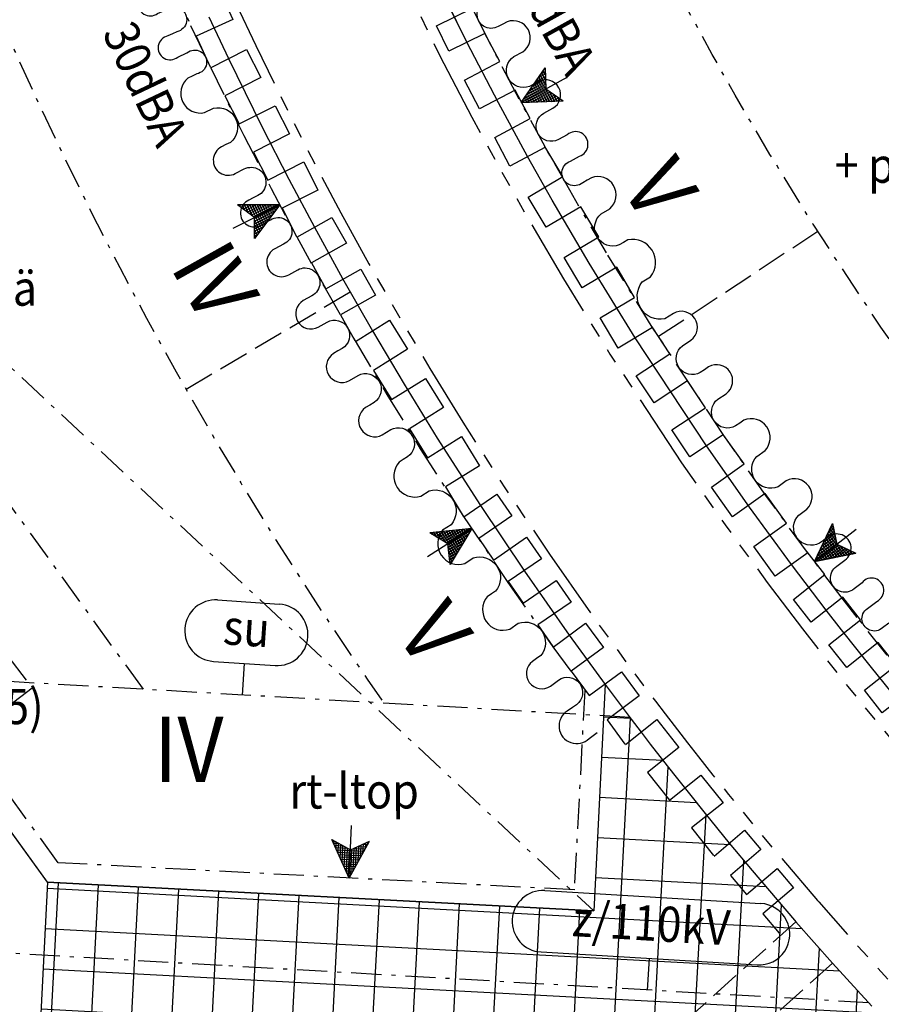
# Model space of a CAD drawing. Extents: x 24496607 to 24498359, y 6820577 to 6821879.
# Drawn here: x 24496979 to 24497065, y 6821016 to 6821114 of the extents above; entities that cross this region are included whole.
import ezdxf
from ezdxf.enums import TextEntityAlignment as Align

# ---------------------------------------------------------------- set-up
doc = ezdxf.new("R2010")
doc.units = 0
for name, pattern in [('AK_KAAVA-ALUE_3M', [20.5, 10, -1.5, 1.5, -1.5, 1.5, -1.5, 1.5, -1.5]), ('AK_OHJEELLINEN_RAJA', [4, 3, -1]), ('AK_RAKENNUSALA', [5.4, 3, -1, 0.4, -1])]:
    doc.linetypes.add(name, pattern=pattern)
doc.layers.get('0').update_dxf_attribs({"linetype": 'CONTINUOUS'})
for name, color, linetype in [('AK_KAAVA-ALUE_3M', 2, 'AK_KAAVA-ALUE_3M'), ('AK_KAAVAMERKINTA', 4, 'CONTINUOUS'), ('AK_KAAVAMERKINTA_PAKSU', 6, 'CONTINUOUS'), ('AK_KERROSLUKU', 2, 'CONTINUOUS'), ('AK_KORTTELINRAJA', 3, 'CONTINUOUS'), ('AK_OHJEELLINEN_RAJA', 1, 'AK_OHJEELLINEN_RAJA'), ('AK_OSA-ALUEEN_RAJA', 1, 'AK_RAKENNUSALA'), ('AK_RAKENNUSALA', 1, 'AK_RAKENNUSALA'), ('ALUEPLIN_A', 7, 'CONTINUOUS')]:
    doc.layers.add(name, color=color, linetype=linetype)
doc.styles.add('ROMANS', font='romans.shx', dxfattribs={"width": 0.9})
pattern_1 = [(0, (-26.25, 37.5), (0, 0.225), []), (90, (-26.25, 37.5), (-0.225, 1.377682148050174e-17), [])]

# ---------------------------------------------------------------- blocks, each defined once
blk = doc.blocks.new('RAKESIVU')
h = blk.add_hatch()
h.set_pattern_fill('U', color=256, scale=0.225, style=0, double=1, pattern_type=0)
h.set_pattern_definition(pattern_1)
h.paths.add_polyline_path([(0, 0), (0, 2.8125), (-1.875, 3.75)])
h = blk.add_hatch()
h.set_pattern_fill('U', color=256, scale=0.225, style=0, double=1, pattern_type=0)
h.set_pattern_definition(pattern_1)
h.paths.add_polyline_path([(0, 0), (1.875, 3.75), (0, 2.8125)])
at = {"flags": 128}
for points in [[(0, 0), (0, 5.238064027085358)], [(0, 0), (-1.875, 3.75)], [(-1.875, 3.75), (0, 2.8125), (1.875, 3.75)]]:
    blk.add_lwpolyline(points, dxfattribs=at)
at = {"layer": 'AK_KAAVAMERKINTA'}
blk.add_line((0, 0), (1.875, 3.75), dxfattribs=at)
blk = doc.blocks.new('KAAVALUE_z110kV_33DF6')
for p, q in [((-10.78000000119209, 9.275000000372529), (10.78000000119209, 9.275000000372529)), ((-10.78000000119209, 3.150000000372529), (10.78000000119209, 3.150000000372529)), ((0, 3.150000000372529), (0, 0))]:
    blk.add_line(p, q)
for centre, radius, start, end in [((-10.78000000119209, 6.212499999441206), 3.062499999068677, 90, 270), ((10.7799999974668, 6.212499997578561), 3.062499997206032, 270, 90)]:
    blk.add_arc(centre, radius, start, end)
at = {"style": 'ROMANS', "width": 0.9}
blk.add_attdef('KAAVA_TUNNUS', text='', height=3.5, dxfattribs=at).set_placement((0, 6.212500000372529), align=Align.MIDDLE)
blk = doc.blocks.new('KAAVALUE_su_33DC0')
for p, q in [((-3.079999998211861, 9.275000000372529), (3.079999998211861, 9.275000000372529)), ((-3.079999998211861, 3.150000000372529), (3.079999998211861, 3.150000000372529)), ((0, 3.150000000372529), (0, 0))]:
    blk.add_line(p, q)
for centre, radius, start, end in [((-3.079999998211861, 6.212499998509884), 3.062499998137355, 90, 270), ((3.079999998211861, 6.212500000372529), 3.0625, 270, 90)]:
    blk.add_arc(centre, radius, start, end)
at = {"style": 'ROMANS', "width": 0.9}
blk.add_attdef('KAAVA_TUNNUS', text='', height=3.5, dxfattribs=at).set_placement((0, 6.212500000372529), align=Align.MIDDLE)

msp = doc.modelspace()

# ---------------------------------------------------------------- hatches: boundary and pattern name
at = {"layer": 'AK_KAAVAMERKINTA'}
h = msp.add_hatch(dxfattribs=at)
h.set_pattern_fill('_USER', color=256, scale=4, angle=356.9527063665029, style=0, double=1, pattern_type=0)
h.set_pattern_definition([(356.9527063665029, (527.4724206626415, -31.89270720537752), (0.2126409468694245, 3.994343979643525), []), (86.95270636650291, (527.4724206626415, -31.89270720537752), (-3.994343979643525, 0.2126409468694229), [])])
h.paths.add_polyline_path([(24497064.0301, 6821015.794983941), (24497063.76517477, 6821016.083096463), (24497059.86525605, 6821020.371084666), (24497056.21855559, 6821024.493328323), (24497051.86780105, 6821029.572935917), (24497049.58067806, 6821032.317148938), (24497047.17629599, 6821035.259474595), (24497045.60734662, 6821037.212206095), (24497044.15237674, 6821039.046854921), (24497043.04372408, 6821040.46051504), (24497041.70954013, 6821042.180142962), (24497040.80158429, 6821043.362106619), (24497039.8243585, 6821044.645025834), (24497038.6173191, 6821046.245351457), (24497037.22254129, 6821048.117011971), (24497036.07995046, 6821025.557719994), (24496981.69375772, 6821028.418424501), (24496981.03267861, 6821015.366090906), (24496980.2774195, 6821000.454269123), (24497063.04080896, 6820996.262440303)])
h.paths.add_polyline_path([(24497012.45311444, 6820996.874593691), (24497029.18643112, 6820996.898199411), (24497029.17655622, 6821003.898192446), (24497012.44323954, 6821003.874586725)], flags=25)
h.paths.add_polyline_path([(24497012.73233453, 6821007.577802282), (24497029.46565121, 6821007.601408002), (24497029.45577631, 6821014.601401037), (24497012.72245963, 6821014.577795316)], flags=24)
h.paths.add_polyline_path([(24497012.58463115, 6821001.809730725), (24497029.31794783, 6821001.833336446), (24497029.30807293, 6821008.83332948), (24497012.57475625, 6821008.809723759)], flags=24)

# ---------------------------------------------------------------- linework, layer by layer
at = {"layer": 'AK_KAAVA-ALUE_3M', "flags": 128}
for points in [[(24496954.91407062, 6821295.285283127), (24496955.02402508, 6821294.967575734), (24496955.12576882, 6821294.655548929), (24496955.23147537, 6821294.308858744), (24496955.32075186, 6821293.994968784), (24496955.46796114, 6821293.422672287), (24496955.61387629, 6821292.759132165), (24496955.72926128, 6821292.207575739), (24496955.84336099, 6821291.662163148), (24496955.97591146, 6821291.028553313), (24496956.09998986, 6821290.435441194), (24496956.27379931, 6821289.604607654), (24496956.37523342, 6821289.11973842), (24496956.50312767, 6821288.508385956), (24496956.79471964, 6821287.114535495), (24496956.9815951, 6821286.221244631), (24496957.21019047, 6821285.128526757), (24496957.3984331, 6821284.228700612), (24496957.90354866, 6821281.814177472), (24496958.93261238, 6821276.895108697), (24496959.1889779, 6821275.669645596), (24496960.16186926, 6821271.019088623), (24496961.07856322, 6821266.637163023), (24496961.80989494, 6821263.141294978), (24496962.47213739, 6821259.975683278), (24496963.71427412, 6821253.887053207), (24496964.3283557, 6821250.660645601), (24496965.86164535, 6821241.738995478), (24496966.72131148, 6821236.210340358), (24496967.77672213, 6821229.409751582), (24496968.61472976, 6821224.035974286), (24496970.05662151, 6821215.320783496), (24496971.42807725, 6821207.620878382), (24496971.97093968, 6821204.688980969), (24496972.498721, 6821201.951126606), (24496973.01132879, 6821199.390603226), (24496974.04796151, 6821194.471348797), (24496975.31606781, 6821188.85202258), (24496976.33832709, 6821184.589314191), (24496977.62797527, 6821179.498590284), (24496978.48379736, 6821176.274565502), (24496979.14642528, 6821173.854062377), (24496980.36487317, 6821169.560056799), (24496981.69282656, 6821165.084857221), (24496983.03674686, 6821160.750925645), (24496983.71766982, 6821158.661734712), (24496984.99890193, 6821154.7306902), (24496987.24647375, 6821148.222994144), (24496989.2748161, 6821142.657531899), (24496992.01287118, 6821135.543626517), (24496994.76399294, 6821128.795669054), (24496996.87998754, 6821123.844556356), (24496998.49131266, 6821120.200028056), (24497000.48854636, 6821115.821184266), (24497002.42613171, 6821111.708786862), (24497005.72724081, 6821104.982278153), (24497008.39345693, 6821099.783271931), (24497010.91237206, 6821095.045874253), (24497013.69701633, 6821089.989860593), (24497016.64736083, 6821084.824156789), (24497019.77589226, 6821079.544289688), (24497023.0475454, 6821074.223621938), (24497027.30994768, 6821067.573822705), (24497031.66710258, 6821061.077538794), (24497036.0919903, 6821054.764532975), (24497039.63782961, 6821049.896520207), (24497041.01765443, 6821048.044925193), (24497042.21518037, 6821046.457212769), (24497043.18438998, 6821045.184817337), (24497044.0842272, 6821044.013422377), (24497045.40919209, 6821042.305676891), (24497046.50799152, 6821040.904580777), (24497047.95197169, 6821039.083789467), (24497049.50717201, 6821037.148170175), (24497051.89451792, 6821034.226692268), (24497054.15941814, 6821031.509143309), (24497058.36224798, 6821026.602241258), (24497058.48142054, 6821026.463104516), (24497062.09852823, 6821022.374312633), (24497065.97903679, 6821018.107666044), (24497066.23842112, 6821017.825579379), (24497069.70220511, 6821014.058631406), (24497072.59380222, 6821010.980861076), (24497075.8381722, 6821007.601266101), (24497078.45939349, 6821004.925900067), (24497081.20174414, 6821002.178091945), (24497086.02586747, 6820997.466928903), (24497089.97801485, 6820993.719422099), (24497093.25731025, 6820990.683744621), (24497096.3339534, 6820987.894628704), (24497098.31782213, 6820986.125640152), (24497099.6144832, 6820984.963009085), (24497100.13940555, 6820984.509547031), (24497114.77001956, 6820971.870671432), (24497125.85402967, 6820962.29558286), (24497129.94651516, 6820958.760227815), (24497132.39184491, 6820956.647792994), (24497145.12301077, 6820945.649784199), (24497160.29950637, 6820932.539340583), (24497175.47600197, 6820919.428896966), (24497179.44246908, 6820916.002404798), (24497181.71268133, 6820914.041247852), (24497198.24074538, 6820899.763231542), (24497213.41724098, 6820886.652787926), (24497228.59373659, 6820873.542344309), (24497243.77267462, 6820860.429790769), (24497258.92507054, 6820847.283125447), (24497260.95193529, 6820845.452996073), (24497262.84194172, 6820843.715118732), (24497265.61397099, 6820841.091448271), (24497267.07601603, 6820839.707651787), (24497269.1506724, 6820837.670390151), (24497270.55090487, 6820836.295396241), (24497272.23974232, 6820834.59510461), (24497275.73573323, 6820831.025179232), (24497175.94158964, 6820748.828455397), (24497022.58109174, 6820823.152344144), (24497017.73235887, 6820835.574137521), (24497005.69477677, 6820866.411988288), (24497002.1573684, 6820875.474113104), (24496992.89091501, 6820899.210380226), (24496959.89455306, 6820884.78342822), (24496949.99950083, 6820888.303523145), (24496941.87702592, 6820891.191336403), (24496934.56456683, 6820893.792499667), (24496927.252032, 6820896.39233424), (24496919.93956682, 6820898.993499667), (24496912.627032, 6820901.59333424), (24496900.95724249, 6820905.744012848), (24496889.6177996, 6820876.227036089), (24496886.08859245, 6820877.914822056), (24496881.37128478, 6820879.742268114), (24496880.94461889, 6820879.888718748), (24496875.64477603, 6820881.471978657), (24496886.66592294, 6820910.805628707), (24496879.36052227, 6820913.352176721), (24496870.45139116, 6820916.458222426), (24496861.45277775, 6820919.594087678), (24496831.43635207, 6820930.05805378), (24496746.47134618, 6820885.158261897), (24496744.846912, 6820888.138537283), (24496742.04549654, 6820892.822312718), (24496739.036185, 6820897.422433412), (24496735.77589126, 6820901.99186103), (24496733.56793132, 6820904.724149826), (24496732.3168726, 6820906.272300078), (24496728.94055161, 6820910.450403053), (24496722.73046823, 6820916.912456371), (24496721.31580153, 6820918.384522213), (24496713.15966629, 6820925.594594651), (24496704.63680926, 6820932.177344153), (24496695.39798908, 6820938.450267257), (24496685.42545762, 6820943.531781329), (24496675.48258284, 6820947.843147816), (24496665.18163114, 6820951.369701747), (24496657.80876278, 6820953.347983417), (24496651.97140057, 6820954.606403978), (24496642.55026402, 6820956.21239895), (24496659.22222793, 6821002.643346197), (24496660.01610268, 6821004.854263826), (24496669.93241686, 6821032.470904938), (24496672.1105749, 6821038.537010515), (24496685.01938679, 6821074.487669053), (24496657.68525363, 6821072.570960714), (24496654.30507332, 6821126.409727591), (24496677.28722252, 6821202.497316211), (24496700.09644035, 6821276.726244695), (24496716.65470028, 6821334.758613075), (24496751.3929316, 6821456.995072643), (24496755.76675909, 6821472.385642841), (24496766.51259328, 6821510.197951539), (24496790.51323656, 6821506.294691633), (24496799.08429144, 6821551.218808772), (24496820.18689592, 6821609.255486636), (24496895.3270178, 6821828.75120238), (24497040.71883318, 6821777.363743576), (24497116.27048596, 6821760.040330763), (24497108.0674134, 6821749.93666729), (24497102.43412976, 6821742.813352245), (24497093.58898631, 6821731.215240249), (24497086.71478929, 6821721.827924851), (24497082.98825125, 6821716.59302453), (24497077.77942254, 6821709.093815872), (24497072.30462096, 6821700.970260518), (24497066.952065, 6821692.773227574), (24497062.29089304, 6821685.416019315), (24497055.91863853, 6821675.003597616), (24497050.93626181, 6821666.554994228), (24497046.07332799, 6821658.027090695), (24497040.43648932, 6821647.763940647), (24497033.50877658, 6821634.536705708), (24497028.1424286, 6821623.771549695), (24497025.42800319, 6821618.135802211), (24497023.35460337, 6821613.738363013), (24497020.71714805, 6821608.02226324), (24497018.3411921, 6821602.749025537), (24497015.64632155, 6821596.616804464), (24497014.01608903, 6821592.824637371), (24497010.79360253, 6821585.133002701), (24497007.16344578, 6821576.131652923), (24497003.33170025, 6821566.200183201), (24497002.65468745, 6821564.361526674), (24496999.83996966, 6821556.717211528), (24496996.19199917, 6821546.308805397), (24496993.62807042, 6821538.646587212), (24496990.7517088, 6821529.663957908), (24496988.62274338, 6821522.719931015), (24496985.75918733, 6821512.898640462), (24496982.94110268, 6821502.638498902), (24496980.03908477, 6821491.343280464), (24496977.64837683, 6821481.367015155), (24496976.5151441, 6821476.387889211), (24496974.79832326, 6821468.475320784), (24496974.70984267, 6821468.067527098), (24496973.22489486, 6821460.810518425), (24496972.63523779, 6821457.760762087), (24496972.63506821, 6821457.759884981), (24496971.8596307, 6821453.749256461), (24496970.59812045, 6821446.833319196), (24496969.42780908, 6821440.018113725), (24496968.2890625, 6821432.943874798), (24496967.35862651, 6821426.772586352), (24496966.42941262, 6821420.181523893), (24496965.43249353, 6821412.518705661), (24496964.47851147, 6821404.443350592), (24496963.6006712, 6821396.141735888), (24496963.35489859, 6821393.6229361), (24496962.86271103, 6821388.251559094), (24496962.54679745, 6821384.52596344), (24496962.21018922, 6821380.25406303), (24496961.93655875, 6821376.617518553), (24496961.31580329, 6821368.366347979), (24496960.62529075, 6821359.187956292), (24496960.33016903, 6821355.265156042), (24496959.88217291, 6821349.310327334), (24496959.72983847, 6821347.285476141), (24496959.58579575, 6821345.370839563), (24496959.39204988, 6821342.795541701), (24496959.28758937, 6821341.407037612), (24496959.20160156, 6821340.264075411), (24496959.12782834, 6821339.283471175), (24496959.03854294, 6821338.114116273), (24496958.95340155, 6821337.342498126), (24496958.81918543, 6821336.488322942), (24496958.63422801, 6821335.599228667), (24496958.38640179, 6821334.658518593), (24496958.1406069, 6821333.884842421), (24496957.96304308, 6821333.389947646), (24496957.74754919, 6821332.842516949), (24496957.49359421, 6821332.256921174), (24496957.21822623, 6821331.678905949), (24496956.85984518, 6821330.99714879), (24496956.55816806, 6821330.473321065), (24496956.31761994, 6821330.082460346), (24496955.99532589, 6821329.590889273), (24496955.53674335, 6821328.947037706), (24496955.10373781, 6821328.38983402), (24496954.60987086, 6821327.805381858), (24496954.22167053, 6821327.379567614), (24496953.48841649, 6821326.615150194), (24496952.82020558, 6821325.858734104), (24496952.2150013, 6821325.103589805), (24496951.65608485, 6821324.33463188), (24496950.95783211, 6821323.254641961), (24496950.32507088, 6821322.126969594), (24496949.78597159, 6821321.009869751), (24496949.34673056, 6821319.944653072), (24496948.92972312, 6821318.734273536), (24496948.61789387, 6821317.61761409), (24496948.35608346, 6821316.411529687), (24496948.15756828, 6821315.1122285), (24496948.0392133, 6821313.750339549), (24496948.0114588, 6821312.892992166), (24496948.02398706, 6821311.911849784), (24496948.06849693, 6821311.118917483), (24496948.1570548, 6821310.213675464), (24496948.23387558, 6821309.643523314), (24496948.39060774, 6821308.733788572), (24496948.54866565, 6821307.995942238), (24496948.6632387, 6821307.530451512), (24496948.81629947, 6821306.971616792), (24496948.96418861, 6821306.482798911), (24496949.09973762, 6821306.069578059), (24496949.27034096, 6821305.587409312), (24496949.43367528, 6821305.158441041), (24496949.66589583, 6821304.593309704), (24496949.87913457, 6821304.112517588), (24496950.08331745, 6821303.681120502), (24496950.34145301, 6821303.170098011), (24496950.63545495, 6821302.627528996), (24496950.88153657, 6821302.201236705), (24496951.09666754, 6821301.846928554), (24496951.27854072, 6821301.559475532), (24496951.43802121, 6821301.315842566), (24496951.60927675, 6821301.062390049), (24496951.79959596, 6821300.789935098), (24496951.96789706, 6821300.556569478), (24496952.12378876, 6821300.346230506), (24496952.67641611, 6821299.602098047), (24496953.31190806, 6821298.635685436), (24496953.7287207, 6821297.91828052), (24496954.17804486, 6821297.048519804), (24496954.66741288, 6821295.938098524)], [(24497662.40405038, 6821186.032414258), (24497694.64334579, 6821434.764944829), (24497574.88008158, 6821454.280800813), (24497532.06167098, 6821602.396003597), (24497427.30184554, 6821603.702437097), (24497319.94301104, 6821722.428149043), (24497186.70537164, 6821743.890151066), (24497133.28077118, 6821756.138768315), (24497129.81814846, 6821752.005064703), (24497123.04966184, 6821743.790365517), (24497116.71903161, 6821735.854381084), (24497106.35877038, 6821722.300216496), (24497100.84964741, 6821714.784613094), (24497094.57707335, 6821705.946308372), (24497092.54864201, 6821703.020761657), (24497090.62409411, 6821700.213434614), (24497087.54223101, 6821695.65190686), (24497086.12412005, 6821693.524909469), (24497084.63743638, 6821691.275657335), (24497081.57747674, 6821686.582001041), (24497076.38754652, 6821678.415124135), (24497071.21459566, 6821670.000804063), (24497068.01501552, 6821664.650449135), (24497063.37893621, 6821656.686947538), (24497058.8651121, 6821648.677439385), (24497053.25984326, 6821638.349677961), (24497049.13602542, 6821630.458064869), (24497044.72157047, 6821621.709204852), (24497039.16128122, 6821610.201965333), (24497033.35628747, 6821597.537254415), (24497028.32365898, 6821585.944241787), (24497024.19935855, 6821575.959735917), (24497019.94707455, 6821565.146124212), (24497017.55728956, 6821558.728109209), (24497015.65306839, 6821553.614126117), (24497011.98546805, 6821543.202469552), (24497007.75348438, 6821530.433945576), (24497005.20895084, 6821522.303976929), (24497001.94424417, 6821511.307279867), (24496999.18414386, 6821501.431717151), (24496997.57115372, 6821495.367262871), (24496995.68305413, 6821487.953085823), (24496994.11621773, 6821481.508241058), (24496992.89036501, 6821476.257057587), (24496992.05034277, 6821472.541338219), (24496991.01860529, 6821467.834145267), (24496990.50809422, 6821465.409023049), (24496989.76772331, 6821461.891978943), (24496988.89455827, 6821457.57356296), (24496988.31379593, 6821454.581977955), (24496987.79103296, 6821451.889155513), (24496986.87482453, 6821446.952820542), (24496986.26813004, 6821443.562499461), (24496985.80188772, 6821440.884699601), (24496985.45818723, 6821438.867459379), (24496985.05190755, 6821436.432449074), (24496984.50222814, 6821433.044329782), (24496983.80859403, 6821428.599364678), (24496982.87340549, 6821422.261532529), (24496982.2057071, 6821417.451318568), (24496981.46540747, 6821411.783698405), (24496980.63467209, 6821404.909457021), (24496979.77860026, 6821397.087035379), (24496979.08150739, 6821389.965121888), (24496978.44111474, 6821382.579218596), (24496977.99841788, 6821376.218291034), (24496977.82216494, 6821370.286628339), (24496977.85424293, 6821365.085529954), (24496978.00844244, 6821360.866141035), (24496978.17168844, 6821358.102628187), (24496978.52747304, 6821353.768291544), (24496979.01631398, 6821349.352230395), (24496979.58623274, 6821345.247106554), (24496979.80775418, 6821343.837594929), (24496980.05650109, 6821342.346519274), (24496980.39065307, 6821340.471097162), (24496980.54062241, 6821339.670128037), (24496980.74695078, 6821338.596708642), (24496980.95553852, 6821337.514551847), (24496981.29677992, 6821335.744189106), (24496981.61215186, 6821334.267862958), (24496981.82301058, 6821333.412505721), (24496982.04623632, 6821332.586247592), (24496982.36885206, 6821331.503085302), (24496982.73542556, 6821330.393964957), (24496983.13623653, 6821329.294033832), (24496983.4995198, 6821328.377139882), (24496983.94645051, 6821327.333396505), (24496984.40262178, 6821326.347214297), (24496984.94574157, 6821325.259538887), (24496985.20278715, 6821324.772890479), (24496985.45411275, 6821324.312458564), (24496985.70466621, 6821323.867637577), (24496986.01774078, 6821323.330372941), (24496986.26675915, 6821322.91673818), (24496986.50360752, 6821322.533807454), (24496986.72668009, 6821322.181860562), (24496986.8605854, 6821321.980233943), (24496987.02078275, 6821321.754192441), (24496987.18810055, 6821321.533335716), (24496987.36517929, 6821321.314417603), (24496987.55804208, 6821321.091583304), (24496987.72327427, 6821320.912073137), (24496987.92360587, 6821320.707207728), (24496988.11214193, 6821320.526041844), (24496988.36517259, 6821320.299064855), (24496988.62473832, 6821320.083586549), (24496989.01013625, 6821319.793004783), (24496989.40807742, 6821319.526438912), (24496989.81284197, 6821319.286212896), (24496990.15941218, 6821319.103115611), (24496990.45740715, 6821318.961061496), (24496990.6881584, 6821318.860398706), (24496990.83672681, 6821318.799623114), (24496990.99709829, 6821318.737471021), (24496991.14800614, 6821318.682270107), (24496991.31255746, 6821318.62560214), (24496991.48505876, 6821318.570082388), (24496991.67424889, 6821318.513713557), (24496991.85004066, 6821318.465393761), (24496992.10028673, 6821318.403336746), (24496992.33373222, 6821318.35254376), (24496992.57008943, 6821318.307814195), (24496992.57104087, 6821318.3076614), (24496991.96370648, 6821300.832260286), (24496991.68449963, 6821300.785483842), (24496987.81926621, 6821299.982162242), (24496983.92283506, 6821298.017886422), (24496980.49460603, 6821294.24457442), (24496978.71475358, 6821288.457920316), (24496980.02668831, 6821267.692872077), (24496980.5305765, 6821260.149202686), (24496981.40885661, 6821249.48312267), (24496982.99171023, 6821236.049770736), (24496985.23036349, 6821221.54218356), (24496987.02252689, 6821211.288607801), (24496988.46531645, 6821203.691086672), (24496990.84515568, 6821192.710831127), (24496992.49362357, 6821185.933536788), (24496994.28343302, 6821179.148428896), (24496995.68805305, 6821174.254307209), (24496996.65806134, 6821170.874504442), (24496998.92656177, 6821163.662489896), (24496999.56097895, 6821161.645551375), (24497002.74831461, 6821152.389423848), (24497006.60186574, 6821142.159321531), (24497011.33013347, 6821130.73570574), (24497015.82920253, 6821120.784233052), (24497020.77470672, 6821110.681508923), (24497023.95302681, 6821104.580574673), (24497026.88025992, 6821099.199631192), (24497029.35575397, 6821094.811563713), (24497033.06021342, 6821088.499156254), (24497037.6888993, 6821080.999717754), (24497044.82486003, 6821070.180496363), (24497049.15417454, 6821064.004648946), (24497053.35021162, 6821058.269252192), (24497056.85035668, 6821053.659693459), (24497058.39046067, 6821051.678936982), (24497061.38479334, 6821047.907182879), (24497064.05760685, 6821044.626207856), (24497064.10482688, 6821044.568243562), (24497067.46682617, 6821040.550629687), (24497070.33580385, 6821037.213477461), (24497074.00608949, 6821033.060957161), (24497078.21088235, 6821028.461360974), (24497082.30590837, 6821024.18188842), (24497085.32803023, 6821021.149881145), (24497088.6778088, 6821017.907126611), (24497091.26051133, 6821015.487671892), (24497093.54018806, 6821013.408055688), (24497094.92633546, 6821012.168427153), (24497095.87398821, 6821011.331508811), (24497097.45613781, 6821009.953070128), (24497098.12545456, 6821009.374870799), (24497098.37446108, 6821009.155659374), (24497104.38461594, 6821003.967800558), (24497107.90738463, 6821000.924603623), (24497113.94744651, 6820995.706805465), (24497118.67183082, 6820991.625575141), (24497230.45480374, 6820986.18242164), (24497322.62770554, 6820973.895454524), (24497322.05866974, 6820924.601579977), (24497417.95392234, 6820889.244070409), (24497450.71464068, 6820917.543714198), (24497517.16501123, 6820925.776191706), (24497542.41325336, 6820928.904174043), (24497539.04957122, 6820940.48320704), (24497527.98880512, 6820990.901363702), (24497521.98181631, 6821005.568873505), (24497518.8151753, 6821013.71306871), (24497515.59929172, 6821019.738840653), (24497590.82300793, 6821156.865909657)]]:
    msp.add_lwpolyline(points, close=True, dxfattribs=at)
at = {"layer": 'AK_KAAVAMERKINTA'}
for points in [[(24497025.24899037, 6821112.913592454), (24497021.65635067, 6821111.154916825), (24497020.42915422, 6821113.661845677), (24497024.02179392, 6821115.420521306), (24497022.79459748, 6821117.927450158)], [(24496995.10652013, 6821115.697183012), (24496998.74460088, 6821117.359821999), (24497000.14304547, 6821114.299834618), (24496996.50496471, 6821112.637195632), (24496997.90340929, 6821109.577208252)], [(24497028.24444627, 6821107.282913252), (24497024.71273376, 6821105.404880577), (24497023.19977402, 6821108.250059439), (24497026.73148653, 6821110.128092114), (24497025.21852678, 6821112.973270976)], [(24496997.94027463, 6821109.50086474), (24497001.50462471, 6821111.316190748), (24497002.92986716, 6821108.517760586), (24496999.36551708, 6821106.702434577), (24497000.79075954, 6821103.904004415)], [(24497031.27036577, 6821101.592555527), (24497027.73865325, 6821099.714522852), (24497026.22569351, 6821102.559701714), (24497029.75740602, 6821104.437734389), (24497028.24444627, 6821107.282913251)], [(24497000.79075954, 6821103.904004413), (24497004.35510962, 6821105.719330421), (24497005.78035207, 6821102.920900259), (24497002.21600199, 6821101.10557425), (24497003.64124445, 6821098.307144089)], [(24497034.79530772, 6821095.661543642), (24497031.3560963, 6821093.619039096), (24497029.57050005, 6821096.625663006), (24497033.00971147, 6821098.668167553), (24497031.22411522, 6821101.674791463)], [(24497003.64124445, 6821098.307144086), (24497007.20559453, 6821100.122470094), (24497008.63083698, 6821097.324039932), (24497005.06648691, 6821095.508713923), (24497006.49172936, 6821092.710283762)], [(24497038.36650022, 6821089.648295822), (24497034.9272888, 6821087.605791275), (24497033.14169255, 6821090.612415185), (24497036.58090397, 6821092.654919732), (24497034.79530772, 6821095.661543642)], [(24497006.52968086, 6821092.639333345), (24497010.01812795, 6821094.596560184), (24497011.46320231, 6821092.020943829), (24497007.97475522, 6821090.06371699), (24497009.41982958, 6821087.488100635)], [(24497009.41982958, 6821087.488100633), (24497012.90827667, 6821089.445327472), (24497014.35335104, 6821086.869711117), (24497010.86490395, 6821084.912484278), (24497012.30997831, 6821082.336867923)], [(24497041.93769271, 6821083.635048001), (24497038.4984813, 6821081.592543455), (24497036.71288504, 6821084.599167365), (24497040.15209647, 6821086.641671912), (24497038.36650021, 6821089.648295822)], [(24497012.3529542, 6821082.263931816), (24497015.75544951, 6821084.367030868), (24497017.54659753, 6821081.469225026), (24497014.14410221, 6821079.366125972), (24497015.93525023, 6821076.468320129)], [(24497045.43149232, 6821078.341944798), (24497042.09238437, 6821076.139591939), (24497040.3204587, 6821078.826105618), (24497043.65956665, 6821081.028458477), (24497041.88764098, 6821083.714972156)], [(24497015.93525023, 6821076.468320129), (24497019.33774554, 6821078.571419181), (24497021.12889356, 6821075.673613339), (24497017.72639824, 6821073.570514285), (24497019.51754626, 6821070.672708442)], [(24497048.97534366, 6821072.968917437), (24497045.63623571, 6821070.766564578), (24497043.86431004, 6821073.453078257), (24497047.20341799, 6821075.655431116), (24497045.43149232, 6821078.341944795)], [(24497019.51754626, 6821070.672708442), (24497022.92004157, 6821072.775807494), (24497024.71118959, 6821069.878001652), (24497021.30869427, 6821067.774902598), (24497023.09984228, 6821064.877096755)], [(24497053.15705311, 6821067.1290208), (24497049.90437707, 6821064.800910281), (24497047.79191437, 6821067.752298015), (24497051.04459041, 6821070.080408533), (24497048.9321277, 6821073.031796267)], [(24497023.15154168, 6821064.79772164), (24497026.4506382, 6821067.059570922), (24497027.92562542, 6821064.908178592), (24497024.6265289, 6821062.64632931), (24497026.10151612, 6821060.49493698)], [(24497057.38197853, 6821061.226245333), (24497054.12930249, 6821058.898134815), (24497052.01683978, 6821061.849522549), (24497055.26951582, 6821064.177633067), (24497053.15705311, 6821067.129020801)], [(24497026.10151612, 6821060.49493698), (24497029.40061263, 6821062.756786262), (24497030.87559985, 6821060.605393932), (24497027.57650334, 6821058.34354465), (24497029.05149056, 6821056.19215232)], [(24497060.87155799, 6821056.783260192), (24497057.72496995, 6821054.313648135), (24497055.95365822, 6821056.570516091), (24497059.10024626, 6821059.040128147), (24497057.32893453, 6821061.296996103)], [(24497029.05149055, 6821056.19215232), (24497032.35058707, 6821058.454001602), (24497033.82557429, 6821056.302609272), (24497030.52647777, 6821054.04075999), (24497032.00146499, 6821051.889367661)], [(24497064.41418146, 6821052.26952428), (24497061.26759342, 6821049.799912224), (24497059.49628168, 6821052.056780179), (24497062.64286973, 6821054.526392235), (24497060.87155799, 6821056.783260191)], [(24497032.04360911, 6821051.830228467), (24497035.25841739, 6821054.210356136), (24497037.04606015, 6821051.795809715), (24497033.83125187, 6821049.415682045), (24497035.61889463, 6821047.001135624)], [(24497067.95680492, 6821047.755788368), (24497064.81021688, 6821045.286176312), (24497063.03890515, 6821047.543044267), (24497066.18549319, 6821050.012656324), (24497064.41418146, 6821052.269524279)], [(24497035.61889463, 6821047.001135626), (24497038.83370291, 6821049.381263295), (24497040.62134567, 6821046.966716874), (24497037.40653739, 6821044.586589204), (24497039.19418015, 6821042.172042783)], [(24497039.23592179, 6821042.117638485), (24497042.36724679, 6821044.606574755), (24497044.56202023, 6821041.845335335), (24497041.43069523, 6821039.356399063), (24497043.62546868, 6821036.595159642)], [(24497043.62546868, 6821036.595159643), (24497046.75679367, 6821039.084095914), (24497048.95156712, 6821036.322856493), (24497045.82024212, 6821033.833920222), (24497048.01501556, 6821031.072680801)], [(24497048.05548519, 6821031.023399855), (24497051.10587094, 6821033.610898022), (24497052.73164398, 6821031.694284131), (24497049.68125823, 6821029.106785965), (24497051.30703127, 6821027.190172074)], [(24497051.30703127, 6821027.190172075), (24497054.35741702, 6821029.777670242), (24497055.98319006, 6821027.861056351), (24497052.93280431, 6821025.273558185), (24497054.55857735, 6821023.356944295)]]:
    msp.add_lwpolyline(points, dxfattribs=at)
at = {"layer": 'AK_KAAVAMERKINTA_PAKSU'}
for points in [[(24497027.02328893, 6821113.837915593), (24497026.57420897, 6821113.618081139, -1.085640683656313), (24497025.35925199, 6821116.100007086), (24497026.25741192, 6821116.539675993, 1.085640683656313), (24497025.04245494, 6821119.02160194), (24497024.59337498, 6821118.801767486)], [(24496992.10559912, 6821117.332220109), (24496991.65068435, 6821117.124729012, 1.225263233681097), (24496992.66674894, 6821114.897053742), (24496993.57657848, 6821115.312035936, -1.225263232767896), (24496994.59264306, 6821113.084360666), (24496994.1377283, 6821112.876869569)], [(24497030.13208017, 6821107.870445201), (24497029.68864547, 6821107.639435103, -0.8917038664729793), (24497028.13424985, 6821110.6231703), (24497029.02111925, 6821111.085190496, 0.8917038659825193), (24497027.46672363, 6821114.068925694), (24497027.02328893, 6821113.837915596)], [(24496994.1377283, 6821112.876869571), (24496993.68541813, 6821112.663760413, 1.291693318958314), (24496994.67532412, 6821110.562750087), (24496995.57994445, 6821110.988968405, -1.291693316952529), (24496996.56985044, 6821108.887958079), (24496996.11754028, 6821108.674848921)], [(24496996.11754028, 6821108.674848923), (24496995.66868021, 6821108.454565841, 0.788403686138724), (24496997.34510373, 6821105.038599542), (24496998.24282388, 6821105.479165706, -0.7884036865139961), (24496999.9192474, 6821102.063199407), (24496999.47038733, 6821101.842916326)], [(24497033.00350897, 6821102.592083185), (24497032.56429289, 6821102.353149649, -0.9985281316739282), (24497031.12857849, 6821104.992330657), (24497032.00701065, 6821105.47019773, 0.9985281291977093), (24497030.57129625, 6821108.109378738), (24497030.13208017, 6821107.870445202)], [(24497035.42315918, 6821098.303004652), (24497034.98767733, 6821098.057330964, -1.218392744997963), (24497033.77785223, 6821100.201870231), (24497034.64881592, 6821100.693217607, 1.218392743189977), (24497033.43899082, 6821102.837756874), (24497033.00350897, 6821102.592083186)], [(24496999.47038733, 6821101.842916328), (24496999.02548065, 6821101.614754002, 1.0073154704791), (24497000.38451265, 6821098.964700318), (24497001.27432601, 6821099.421024972, -1.007315471109082), (24497002.63335801, 6821096.770971288), (24497002.18845133, 6821096.542808961)], [(24497039.05793065, 6821092.109345679), (24497038.6267034, 6821091.856278385, -0.8354878859466944), (24497036.80931766, 6821094.953107872), (24497037.67177217, 6821095.45924246, 0.8354878859466945), (24497035.85438643, 6821098.556071947), (24497035.42315918, 6821098.303004653)], [(24497002.18845133, 6821096.542808963), (24497001.74697739, 6821096.308073465, 1.09711008876973), (24497003.03072548, 6821093.893690707), (24497003.91367337, 6821094.363161704, -1.097110087281477), (24497005.19742147, 6821091.948778946), (24497004.75594753, 6821091.714043448)], [(24497043.59033728, 6821084.765899691), (24497043.16485408, 6821084.503289621, -0.695286433899637), (24497040.89865077, 6821088.175012616), (24497041.74961716, 6821088.700232755, 0.6952864338996367), (24497039.48341385, 6821092.371955751), (24497039.05793065, 6821092.109345681)], [(24497004.75594753, 6821091.714043447), (24497004.31797999, 6821091.472828948, 1.020761152103313), (24497005.73583077, 6821088.898470358), (24497006.61176585, 6821089.380899356, -1.02076114951614), (24497008.02961663, 6821086.806540766), (24497007.59164909, 6821086.565326267)], [(24497007.59164909, 6821086.565326267), (24497007.15747371, 6821086.317350972, 0.9902482998066015), (24497008.65997745, 6821083.68664488), (24497009.52832819, 6821084.182595467, -0.9902482991977992), (24497011.03083193, 6821081.551889375), (24497010.59665655, 6821081.30391408)], [(24497047.10201659, 6821079.441650112), (24497046.68462809, 6821079.166356005, -0.9407263613777566), (24497044.92878844, 6821081.828480794), (24497045.76356543, 6821082.379069009, 0.9407263591840159), (24497044.00772578, 6821085.041193798), (24497043.59033728, 6821084.765899691)], [(24497010.59665655, 6821081.303914082), (24497010.16650083, 6821081.049029692, 0.9599296833643592), (24497011.75964496, 6821078.360359472), (24497012.61995641, 6821078.870128253, -0.9599296805061459), (24497014.21310054, 6821076.181458033), (24497013.78294481, 6821075.926573643)], [(24497050.61369589, 6821074.117400531), (24497050.1963074, 6821073.842106423, -0.9407263613777566), (24497048.44046775, 6821076.504231213), (24497049.27524474, 6821077.054819427, 0.9407263591840159), (24497047.51940508, 6821079.716944217), (24497047.10201659, 6821079.441650109)], [(24497013.78294482, 6821075.926573643), (24497013.35702264, 6821075.664676137, 0.942079815476362), (24497015.02501829, 6821072.95202591), (24497015.87686263, 6821073.475820922, -0.9420798160264239), (24497017.54485828, 6821070.763170695), (24497017.11893611, 6821070.501273189)], [(24497054.84545677, 6821068.080715195), (24497054.43603466, 6821067.793707285, -0.8138680380143921), (24497052.32015423, 6821070.812049952), (24497053.13899843, 6821071.386065773, 0.8138680384170816), (24497051.023118, 6821074.40440844), (24497050.61369589, 6821074.11740053)], [(24497017.11893611, 6821070.501273187), (24497016.69798822, 6821070.231453121, 0.7465605735969725), (24497018.8664933, 6821066.848355386), (24497019.7083891, 6821067.387995519, -0.7465605729334175), (24497021.87689418, 6821064.004897784), (24497021.45594629, 6821063.735077718)], [(24497058.96287902, 6821062.452773919), (24497058.55934392, 6821062.157546174, -0.8604249742130703), (24497056.5006328, 6821064.971516812), (24497057.307703, 6821065.561972301, 0.8604249733040451), (24497055.24899187, 6821068.37594294), (24497054.84545677, 6821068.080715194)], [(24497021.45594629, 6821063.735077717), (24497021.04069864, 6821063.4565649, 0.7531213354844527), (24497023.25956674, 6821060.148351759), (24497024.09006203, 6821060.705377394, -0.7531213351459892), (24497026.30893013, 6821057.397164253), (24497025.89368248, 6821057.118651436)], [(24497062.40107498, 6821057.924799816), (24497062.00286409, 6821057.622429036, -1.055335245007584), (24497060.28376612, 6821059.886416087), (24497061.08018789, 6821060.491157647, 1.055335245007584), (24497059.36108992, 6821062.755144699), (24497058.96287902, 6821062.452773918)], [(24497065.45741143, 6821054.217746481), (24497064.83884499, 6821053.749309016, -1.16049860488345), (24497063.48192649, 6821055.759169394), (24497064.26512671, 6821056.380938983, 1.266804788812952), (24497062.79267509, 6821058.23568461), (24497062.40107498, 6821057.924799816)], [(24497025.89368248, 6821057.118651437), (24497025.48424282, 6821056.831668569, 0.7648543880547579), (24497027.73551736, 6821053.619765766), (24497028.55439668, 6821054.193731502, -0.7648543884053044), (24497030.80567122, 6821050.981828699), (24497030.39623156, 6821050.694845831)], [(24497030.39623156, 6821050.69484583), (24497029.99204216, 6821050.400514499, 0.9909963853332461), (24497031.77407489, 6821047.953344746), (24497032.58245368, 6821048.542007408, -0.9909963835040656), (24497034.3644864, 6821046.094837655), (24497033.96029701, 6821045.800506325)], [(24497033.96029701, 6821045.800506325), (24497033.44427165, 6821045.459577882, 1.119248088954616), (24497035.62754907, 6821042.736264508), (24497036.42591894, 6821043.338431887)]]:
    msp.add_lwpolyline(points, format="xyb", dxfattribs=at)
at = {"layer": 'AK_KORTTELINRAJA'}
for p, q in [((24497023.45267052, 6821112.034254639), (24497018.54388474, 6821122.061970048)), ((24496997.76676719, 6821114.559335111), (24496999.72244967, 6821110.408527745)), ((24497026.60119253, 6821105.990519186), (24497023.45267052, 6821112.034254639)), ((24496999.72244967, 6821110.408527745), (24497003.04573218, 6821103.636837371)), ((24497029.50450951, 6821100.653539189), (24497026.60119253, 6821105.990519186)), ((24497003.04573218, 6821103.636837371), (24497005.73416882, 6821098.394502087)), ((24497031.95607049, 6821096.307895545), (24497029.50450951, 6821100.653539189)), ((24497005.73416882, 6821098.394502087), (24497008.2739044, 6821093.617946765)), ((24497035.63066366, 6821090.046380294), (24497031.95607049, 6821096.307895545)), ((24497008.2739044, 6821093.617946765), (24497011.08043037, 6821088.522203024)), ((24497040.218087, 6821082.613795727), (24497035.63066366, 6821090.046380294)), ((24497011.08043037, 6821088.522203024), (24497014.05420186, 6821083.315481342)), ((24497014.05420186, 6821083.315481342), (24497017.20748621, 6821077.993839955)), ((24497047.30578968, 6821071.867741006), (24497040.218087, 6821082.613795727)), ((24496981.69375772, 6821028.418424503), (24496943.62296665, 6821081.062323266)), ((24497017.20748621, 6821077.993839955), (24497020.50671285, 6821072.628329617)), ((24497020.50671285, 6821072.628329617), (24497024.80108994, 6821065.928646281)), ((24497051.5932955, 6821065.751534482), (24497047.30578968, 6821071.867741006)), ((24497024.80108994, 6821065.928646281), (24497029.19277968, 6821059.380872783)), ((24497055.75564051, 6821060.062190074), (24497051.5932955, 6821065.751534482)), ((24497059.22923595, 6821055.487596184), (24497055.75564051, 6821060.062190074)), ((24497029.19277968, 6821059.380872783), (24497033.65101325, 6821053.020292301)), ((24497060.74948991, 6821053.532369197), (24497059.22923595, 6821055.487596184)), ((24497063.72263854, 6821049.787299173), (24497060.74948991, 6821053.532369197)), ((24497033.65101325, 6821053.020292301), (24497037.22254129, 6821048.117011971)), ((24497066.3835109, 6821046.520982339), (24497063.72263854, 6821049.787299173)), ((24497037.22254129, 6821048.117011971), (24497036.07995046, 6821025.557719994)), ((24497037.22254129, 6821048.117011971), (24497038.6173191, 6821046.245351457)), ((24497038.6173191, 6821046.245351457), (24497039.8243585, 6821044.645025834)), ((24497039.8243585, 6821044.645025834), (24497040.80158429, 6821043.362106619)), ((24497040.80158429, 6821043.362106619), (24497041.70954013, 6821042.180142962)), ((24497041.70954013, 6821042.180142962), (24497043.04372408, 6821040.46051504)), ((24497043.04372408, 6821040.46051504), (24497044.15237674, 6821039.046854921)), ((24497044.15237674, 6821039.046854921), (24497045.60734662, 6821037.212206095)), ((24497045.60734662, 6821037.212206095), (24497047.17629599, 6821035.259474595)), ((24497047.17629599, 6821035.259474595), (24497049.58067806, 6821032.317148938)), ((24497049.58067806, 6821032.317148938), (24497051.86780105, 6821029.572935917)), ((24497051.86780105, 6821029.572935917), (24497056.08377023, 6821024.650693378)), ((24496981.69375772, 6821028.418424501), (24496981.03267861, 6821015.366090906)), ((24496981.69375772, 6821028.418424502), (24497036.07995046, 6821025.557719994)), ((24497056.08377023, 6821024.650693378), (24497056.21855556, 6821024.493328357)), ((24497056.21855556, 6821024.493328357), (24497059.86525605, 6821020.371084666)), ((24497059.86525605, 6821020.371084666), (24497063.76517477, 6821016.083096463))]:
    msp.add_line(p, q, dxfattribs=at)
at = {"layer": 'AK_OHJEELLINEN_RAJA'}
for points in [[(24497058.39468697, 6821093.19628277), (24497042.53392422, 6821082.735106687)], [(24496969.80562269, 6821044.857215457), (24496977.75274377, 6821050.927080896), (24496980.18068995, 6821047.748232458), (24496972.15041739, 6821041.614857458)]]:
    msp.add_lwpolyline(points, dxfattribs=at)
at = {"layer": 'AK_OHJEELLINEN_RAJA', "flags": 128}
msp.add_lwpolyline([(24496995.49610547, 6821077.498242152), (24497011.84202302, 6821087.183848969)], dxfattribs=at)
at = {"layer": 'AK_OHJEELLINEN_RAJA'}
for points in [[(24497056.1913848, 6821024.464087231), (24497040.54923997, 6821010.423728028, -0.1331093112905654), (24497012.51784136, 6820996.296565034), (24496979.70119809, 6820989.570444857, -0.1168112064238531), (24496943.9936877, 6820990.656560167), (24496918.76680245, 6820997.447909003, 0.09891156102963987), (24496843.50600315, 6821002.4067998), (24496837.81103405, 6821001.654216945, -0.07208034415751817), (24496801.242934, 6821002.112233326, -0.07208034415751817)], [(24497059.86525605, 6821020.371084664), (24497044.22311122, 6821006.330725461, -0.1331093112985643), (24497013.62216775, 6820990.908572529), (24496980.80552447, 6820984.182452352)]]:
    msp.add_lwpolyline(points, format="xyb", dxfattribs=at)
at = {"layer": 'AK_OSA-ALUEEN_RAJA', "flags": 128}
msp.add_lwpolyline([(24497039.68145322, 6821044.834493535), (24497000.65563731, 6821047.081841141), (24496745.06025843, 6821061.811673092), (24496647.69315181, 6821067.598539823)], dxfattribs=at)
at = {"layer": 'AK_RAKENNUSALA'}
for p, q in [((24497025.23797973, 6821112.936085117), (24497020.35367288, 6821122.913794711)), ((24497028.36663635, 6821106.930482194), (24497025.23797973, 6821112.936085117)), ((24497031.25400924, 6821101.622811187), (24497028.36663635, 6821106.930482194)), ((24497033.68961483, 6821097.3054501), (24497031.25400924, 6821101.622811187)), ((24497037.34429716, 6821091.077862986), (24497033.68961483, 6821097.3054501)), ((24497041.90421214, 6821083.68984771), (24497037.34429716, 6821091.077862986)), ((24497048.95974279, 6821072.992570768), (24497041.90421214, 6821083.68984771)), ((24497053.21937613, 6821066.916124839), (24497048.95974279, 6821072.992570768)), ((24497057.35925977, 6821061.257481996), (24497053.21937613, 6821066.916124839)), ((24497060.81515547, 6821056.706198), (24497057.35925977, 6821061.257481996)), ((24497062.32217608, 6821054.767990675), (24497060.81515547, 6821056.706198)), ((24497065.28120201, 6821051.040710036), (24497062.32217608, 6821054.767990675)), ((24497035.18925273, 6821047.510379098), (24497034.14524451, 6821027.662250029)), ((24497037.01709555, 6821045.045635632), (24497037.06384209, 6821044.983657804))]:
    msp.add_line(p, q, dxfattribs=at)
at = {"layer": 'AK_RAKENNUSALA', "flags": 128}
for points in [[(24497088.54956344, 6821052.560692431), (24497080.08755494, 6821062.948113232), (24497077.26269462, 6821066.506394711), (24497075.88139085, 6821068.282915257), (24497072.59364273, 6821072.612755247), (24497068.66714216, 6821077.979733233), (24497064.67229728, 6821083.678453509), (24497057.92240093, 6821093.912341541), (24497053.62381535, 6821100.876948569), (24497050.15828612, 6821106.782218362), (24497047.87425667, 6821110.830895168), (24497045.13835264, 6821115.860130771), (24497042.19841714, 6821121.503474655), (24497037.5466602, 6821131.006129019), (24497033.35804753, 6821140.270904487), (24497028.92512582, 6821150.980956732), (24497025.32756192, 6821160.531484432), (24497022.70294173, 6821168.110405158)], [(24496963.08085826, 6821150.281097655), (24496968.67227903, 6821134.939091282), (24496971.55903454, 6821127.43883841), (24496974.46161998, 6821120.319370507), (24496976.70366879, 6821115.073309696), (24496978.42192725, 6821111.186917365), (24496980.52883246, 6821106.567623795), (24496982.59913007, 6821102.173553336), (24496986.06284416, 6821095.115712416), (24496988.89201077, 6821089.598959747), (24496991.56360925, 6821084.574406005), (24496994.50871928, 6821079.227038422), (24496997.63086167, 6821073.76053685), (24497000.94091458, 6821068.174324979), (24497004.41477334, 6821062.524811581), (24497008.91165759, 6821055.509195597), (24497013.52206797, 6821048.635321382), (24497015.19789782, 6821046.244407929)], [(24496991.25269685, 6821047.623727827), (24496959.41752691, 6821091.645073755), (24496950.23960671, 6821106.463357789), (24496946.74841075, 6821114.258342668)]]:
    msp.add_lwpolyline(points, dxfattribs=at)
at = {"layer": 'AK_RAKENNUSALA'}
for points in [[(24496948.96496215, 6821146.025123945), (24496979.56993191, 6821155.252589615), (24496980.25856695, 6821153.139736685), (24496982.53423144, 6821146.55070013), (24496984.59242131, 6821140.903340851), (24496987.36427195, 6821133.701629221), (24496990.14981727, 6821126.869237565), (24496992.29446055, 6821121.851091205), (24496993.9300887, 6821118.151593807), (24496995.95224775, 6821113.718102341), (24496997.91999497, 6821109.541688333), (24497001.25805975, 6821102.739876849), (24497003.96131007, 6821097.468655525), (24497006.51492596, 6821092.665995107), (24497009.33603973, 6821087.543764645), (24497012.3254292, 6821082.309697712), (24497015.49521551, 6821076.9602068), (24497018.81282448, 6821071.564801402), (24497023.12851811, 6821064.831861999), (24497027.54323108, 6821058.249762109), (24497032.0236224, 6821051.857569066), (24497035.18925273, 6821047.510379098)], [(24496927.80285249, 6821126.524016993), (24497036.07995046, 6821025.557719994)], [(24496982.7539182, 6821030.365425072), (24496945.28555194, 6821082.176297002)], [(24497063.45826437, 6821016.420546627), (24496999.10338213, 6821020.12649837), (24496743.48260899, 6821034.857793755), (24496675.42932453, 6821038.902437798)], [(24497034.18387489, 6821027.660218078), (24496982.7539182, 6821030.365425072)]]:
    msp.add_lwpolyline(points, dxfattribs=at)
at = {"layer": 'ALUEPLIN_A'}
for points in [[(24497066.3835109, 6821046.520982339), (24497063.72263854, 6821049.787299173), (24497060.74948991, 6821053.532369197), (24497059.22923595, 6821055.487596184), (24497055.75564051, 6821060.062190074), (24497051.5932955, 6821065.751534482), (24497047.30578968, 6821071.867741006), (24497040.218087, 6821082.613795727), (24497035.63066366, 6821090.046380294), (24497031.95607049, 6821096.307895545), (24497029.50450951, 6821100.653539189), (24497026.60119253, 6821105.990519186), (24497023.45267052, 6821112.034254639), (24497018.54388474, 6821122.061970048), (24497014.08362273, 6821131.927605583), (24497009.39227325, 6821143.262025931), (24497005.57087461, 6821153.406772373), (24497002.41064707, 6821162.584177021), (24497002.01338541, 6821163.84715093), (24497016.20372869, 6821168.125570626)], [(24496997.76676719, 6821114.559335111), (24496999.72244967, 6821110.408527745), (24497003.04573218, 6821103.636837371), (24497005.73416882, 6821098.394502087), (24497008.2739044, 6821093.617946765), (24497011.08043037, 6821088.522203024), (24497014.05420186, 6821083.315481342), (24497017.20748621, 6821077.993839955), (24497020.50671285, 6821072.628329617), (24497024.80108994, 6821065.928646281), (24497029.19277968, 6821059.380872783), (24497033.65101325, 6821053.020292301), (24497037.22254129, 6821048.117011971), (24497036.07995046, 6821025.557719994), (24496981.69375772, 6821028.418424502), (24496943.62296665, 6821081.062323266)]]:
    msp.add_lwpolyline(points, dxfattribs=at)

# ---------------------------------------------------------------- block references
at = {"layer": 'AK_KAAVAMERKINTA'}
for p, rotation in [((24497028.85042017, 6821106.041173668), 298.6831313250026), ((24497004.81701012, 6821095.859315315), 116.8433488207277), ((24497023.93008259, 6821063.636772427), 122.6481554792564), ((24497058.06380097, 6821060.351804608), 307.9593336565129), ((24497011.73291756, 6821028.841134623), 357.503105973807)]:
    msp.add_blockref('RAKESIVU', p, dxfattribs=dict(at, rotation=rotation))
for name, p, rotation, values in [('KAAVALUE_su_33DC0', (24497001.08111345, 6821047.057339597), 356.1404430660116, {'KAAVA_TUNNUS': 'su'}), ('KAAVALUE_z110kV_33DF6', (24497041.41012101, 6821017.690214949), 356.5876184024038, {'KAAVA_TUNNUS': 'z/110kV'})]:
    msp.add_blockref(name, p, dxfattribs=dict(at, rotation=rotation)).add_auto_attribs(values)

# ---------------------------------------------------------------- texts
at = {"layer": 'AK_KAAVAMERKINTA', "style": 'ROMANS', "width": 0.9}
for s, height, rotation, p in [('30dBA', 3.499999999999998, 299.02563747959, (24497027.15811144, 6821119.657242105)), ('30dBA', 3.499999999999998, 295.3748091929193, (24496987.12178195, 6821112.970517514)), ('rt-ltop', 3.5, 0.08082720475500367, (24497005.79385337, 6821035.749500249))]:
    msp.add_text(s, height=height, rotation=rotation, dxfattribs=at).set_placement(p)
for s, p in [('+ puu2000', (24497060.05546882, 6821098.043546291, 128)), ('rt tärinä ', (24496964.48462018, 6821085.807620642)), ('yt(5)', (24496972.17261183, 6821044.154649112))]:
    msp.add_text(s, height=3.5, dxfattribs=at).set_placement(p)
at = {"layer": 'AK_KERROSLUKU', "style": 'ROMANS', "width": 0.9}
for s, height, rotation, p in [('V', 6.499999999999999, 301.748136521609, (24497038.70606134, 6821097.68839331)), ('IV', 6.499999999999999, 299.2424920376904, (24496993.85270233, 6821089.703130828)), ('V', 6.5, 305.2731532058939, (24497016.25022899, 6821053.206162889))]:
    msp.add_text(s, height=height, rotation=rotation, dxfattribs=at).set_placement(p)
msp.add_text('IV', height=6.5, dxfattribs=at).set_placement((24496992.29580269, 6821038.395206098))

doc.saveas('drawing.dxf')
